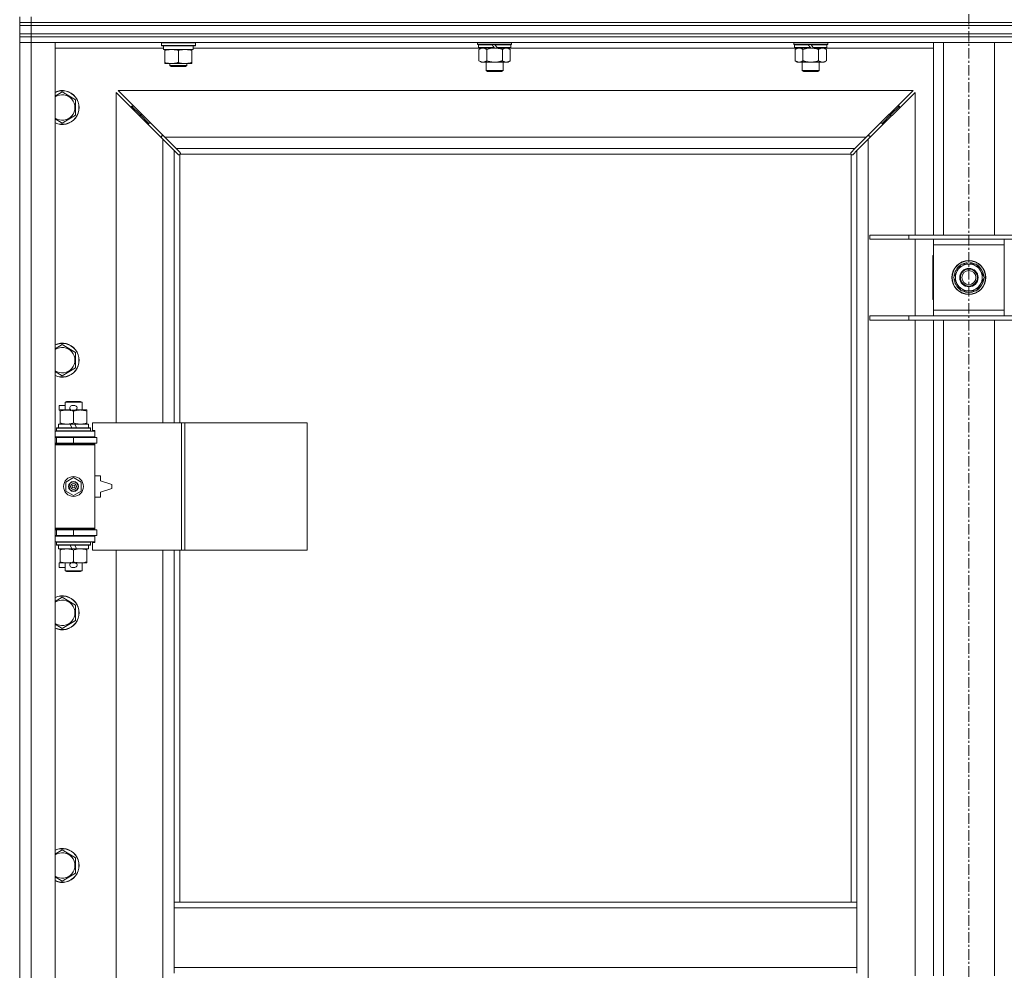
# Model space of a CAD drawing. Units: millimetres. Extents: x 0 to 30576, y -7 to 21000.
# Drawn here: x 3521 to 4216, y 15785 to 16456 of the extents above; entities that cross this region are included whole.
import ezdxf

# ---------------------------------------------------------------- set-up
doc = ezdxf.new("R2010")
doc.units = ezdxf.units.MM
doc.linetypes.add('K5LT_AXLED', pattern=[12, 7.5, -1.5, 1.5, -1.5])
doc.linetypes.add('K5LT_THIN', pattern=[0])
for name, color, linetype, true_color in [('OSI', 2, 'Continuous', 0xffff00), ('R', 1, 'Continuous', 0xff0000), ('WELDING', 7, 'Continuous', 0xffffff)]:
    doc.layers.add(name, color=color, linetype=linetype, true_color=true_color)

msp = doc.modelspace()

# ---------------------------------------------------------------- linework, layer by layer
at = {"layer": 'OSI', "color": 30, "linetype": 'K5LT_AXLED', "lineweight": 18, "true_color": 0xff8000}
msp.add_line((4190.92, 17060.29), (4190.92, 13798.29), dxfattribs=at)
at = {"layer": 'R', "color": 7, "linetype": 'K5LT_THIN', "lineweight": 18}
for p, q in [((3520.92, 16454.29), (3520.92, 16458.29)), ((3528.92, 16454.29), (3528.92, 16458.29)), ((3528.92, 16454.29), (3520.92, 16454.29)), ((3520.92, 16452.29), (3520.92, 16454.29)), ((3520.92, 16454.29), (3528.92, 16454.29)), ((3528.92, 16452.29), (3520.92, 16452.29)), ((3520.92, 16446.29), (3520.92, 16452.29)), ((3520.92, 16452.29), (3528.92, 16452.29)), ((3528.92, 16454.29), (4852.92, 16454.29)), ((3528.92, 16454.29), (4852.92, 16454.29)), ((3528.92, 16452.29), (3528.92, 16454.29)), ((3528.92, 16452.29), (4852.92, 16452.29)), ((3528.92, 16452.29), (4852.92, 16452.29)), ((3528.92, 16446.29), (3528.92, 16452.29)), ((3520.92, 16444.29), (3520.92, 16446.29)), ((3520.92, 16446.29), (3528.92, 16446.29)), ((3528.92, 16446.29), (3520.92, 16446.29)), ((3528.92, 16444.29), (3520.92, 16444.29)), ((3520.92, 16444.29), (3528.92, 16444.29)), ((3520.92, 16444.29), (3520.92, 16440.29)), ((3528.92, 16446.29), (4852.92, 16446.29)), ((3528.92, 16446.29), (4852.92, 16446.29)), ((3528.92, 16444.29), (3528.92, 16446.29)), ((3528.92, 16444.29), (4852.92, 16444.29)), ((4852.92, 16444.29), (3528.92, 16444.29)), ((3528.92, 16444.29), (3528.92, 16440.29)), ((3528.92, 16440.29), (3520.92, 16440.29)), ((3520.92, 14539.29), (3520.92, 16440.29)), ((3520.92, 16440.29), (3528.92, 16440.29)), ((3528.92, 16440.29), (3545.92, 16440.29)), ((4852.92, 16440.29), (3528.92, 16440.29)), ((3528.92, 16440.29), (3528.92, 14539.29)), ((3545.92, 16440.29), (3545.92, 14539.29)), ((3620.92, 16439.99), (3621.09, 16440.29)), ((3620.92, 16438.09), (3620.92, 16439.99)), ((3620.92, 16439.99), (3632.92, 16439.99)), ((3620.92, 16438.09), (3621.09, 16437.79)), ((3620.92, 16438.09), (3632.92, 16438.09)), ((3621.09, 16437.79), (3632.92, 16437.79)), ((3622.42, 16435.29), (3622.42, 16437.79)), ((3632.92, 16439.99), (3644.92, 16439.99)), ((3632.92, 16438.09), (3644.92, 16438.09)), ((3632.92, 16437.79), (3644.75, 16437.79)), ((3643.42, 16435.29), (3643.42, 16437.79)), ((3644.92, 16439.99), (3644.75, 16440.29)), ((3644.92, 16438.09), (3644.75, 16437.79)), ((3644.92, 16438.09), (3644.92, 16439.99)), ((3844.12, 16439.09), (3844.12, 16440.29)), ((3844.12, 16439.09), (3844.42, 16438.79)), ((3844.12, 16439.09), (3868.12, 16439.09)), ((3844.42, 16438.79), (3867.82, 16438.79)), ((3845.02, 16438.79), (3844.72, 16438.49)), ((3844.72, 16436.59), (3844.72, 16438.49)), ((3844.72, 16438.49), (3854.36, 16438.49)), ((3854.12, 16438.79), (3854.36, 16438.49)), ((3854.36, 16438.49), (3855.88, 16436.59)), ((3856.12, 16438.79), (3856.36, 16438.49)), ((3856.36, 16438.49), (3857.88, 16436.59)), ((3856.36, 16438.49), (3867.52, 16438.49)), ((3867.22, 16438.79), (3867.52, 16438.49)), ((3867.52, 16436.59), (3867.52, 16438.49)), ((3868.12, 16439.09), (3867.82, 16438.79)), ((3868.12, 16439.09), (3868.12, 16440.29)), ((4067.32, 16439.09), (4067.32, 16440.29)), ((4067.32, 16439.09), (4067.62, 16438.79)), ((4067.32, 16439.09), (4091.32, 16439.09)), ((4067.62, 16438.79), (4091.02, 16438.79)), ((4068.22, 16438.79), (4067.92, 16438.49)), ((4067.92, 16436.59), (4067.92, 16438.49)), ((4067.92, 16438.49), (4077.56, 16438.49)), ((4077.32, 16438.79), (4077.56, 16438.49)), ((4077.56, 16438.49), (4079.08, 16436.59)), ((4079.32, 16438.79), (4079.56, 16438.49)), ((4079.56, 16438.49), (4081.08, 16436.59)), ((4079.56, 16438.49), (4090.72, 16438.49)), ((4090.42, 16438.79), (4090.72, 16438.49)), ((4090.72, 16436.59), (4090.72, 16438.49)), ((4091.32, 16439.09), (4091.02, 16438.79)), ((4091.32, 16439.09), (4091.32, 16440.29)), ((4165.92, 16304.29), (4165.92, 16440.29)), ((4172.92, 16304.29), (4172.92, 16440.29)), ((4208.92, 16304.29), (4208.92, 16440.29)), ((3622.42, 16436.29), (3545.92, 16436.29)), ((3622.42, 16435.29), (3643.42, 16435.29)), ((3623.42, 16434.44), (3623.42, 16435.29)), ((3623.42, 16426.14), (3623.42, 16434.44)), ((3632.92, 16426.14), (3632.92, 16434.44)), ((3642.42, 16435.29), (3642.42, 16434.44)), ((3642.42, 16426.14), (3642.42, 16434.44)), ((3845.02, 16436.29), (3643.42, 16436.29)), ((3844.72, 16436.59), (3845.02, 16436.29)), ((3844.72, 16436.59), (3855.88, 16436.59)), ((3845.02, 16436.29), (3856.12, 16436.29)), ((3846.59, 16436.29), (3845.12, 16435.29)), ((3845.12, 16435.29), (3845.12, 16427.29)), ((3850.62, 16435.29), (3850.62, 16427.29)), ((3855.88, 16436.59), (3856.12, 16436.29)), ((3858.12, 16436.29), (3856.12, 16436.29)), ((3857.88, 16436.59), (3858.12, 16436.29)), ((3857.88, 16436.59), (3867.52, 16436.59)), ((3858.12, 16436.29), (3867.22, 16436.29)), ((3861.62, 16435.29), (3861.62, 16427.29)), ((3865.65, 16436.29), (3867.12, 16435.29)), ((3867.12, 16435.29), (3867.12, 16427.29)), ((3867.52, 16436.59), (3867.22, 16436.29)), ((4068.22, 16436.29), (3867.22, 16436.29)), ((4067.92, 16436.59), (4068.22, 16436.29)), ((4067.92, 16436.59), (4079.08, 16436.59)), ((4068.22, 16436.29), (4079.32, 16436.29)), ((4069.79, 16436.29), (4068.32, 16435.29)), ((4068.32, 16435.29), (4068.32, 16427.29)), ((4073.82, 16435.29), (4073.82, 16427.29)), ((4079.08, 16436.59), (4079.32, 16436.29)), ((4081.32, 16436.29), (4079.32, 16436.29)), ((4081.08, 16436.59), (4081.32, 16436.29)), ((4081.08, 16436.59), (4090.72, 16436.59)), ((4081.32, 16436.29), (4090.42, 16436.29)), ((4084.82, 16435.29), (4084.82, 16427.29)), ((4088.85, 16436.29), (4090.32, 16435.29)), ((4090.32, 16435.29), (4090.32, 16427.29)), ((4090.72, 16436.59), (4090.42, 16436.29)), ((4165.92, 16436.29), (4090.42, 16436.29)), ((3623.42, 16425.29), (3623.42, 16426.14)), ((3628.17, 16425.29), (3623.42, 16425.29)), ((3626.92, 16425.29), (3626.92, 16423.86)), ((3638.92, 16423.86), (3626.92, 16423.86)), ((3626.92, 16423.86), (3627.92, 16423.29)), ((3637.92, 16423.29), (3627.92, 16423.29)), ((3637.67, 16425.29), (3628.17, 16425.29)), ((3642.42, 16425.29), (3637.67, 16425.29)), ((3638.92, 16423.86), (3637.92, 16423.29)), ((3638.92, 16425.29), (3638.92, 16423.86)), ((3642.42, 16426.14), (3642.42, 16425.29)), ((3846.59, 16426.29), (3845.12, 16427.29)), ((3847.87, 16426.29), (3846.59, 16426.29)), ((3856.12, 16426.29), (3847.87, 16426.29)), ((3850.12, 16420.36), (3850.12, 16426.29)), ((3864.37, 16426.29), (3856.12, 16426.29)), ((3862.12, 16420.36), (3862.12, 16426.29)), ((3865.65, 16426.29), (3864.37, 16426.29)), ((3865.65, 16426.29), (3867.12, 16427.29)), ((4069.79, 16426.29), (4068.32, 16427.29)), ((4071.07, 16426.29), (4069.79, 16426.29)), ((4079.32, 16426.29), (4071.07, 16426.29)), ((4073.32, 16420.36), (4073.32, 16426.29)), ((4087.57, 16426.29), (4079.32, 16426.29)), ((4085.32, 16420.36), (4085.32, 16426.29)), ((4088.85, 16426.29), (4087.57, 16426.29)), ((4088.85, 16426.29), (4090.32, 16427.29)), ((3850.12, 16420.36), (3862.12, 16420.36)), ((3851.12, 16419.79), (3850.12, 16420.36)), ((3851.12, 16419.79), (3861.12, 16419.79)), ((3861.12, 16419.79), (3862.12, 16420.36)), ((4073.32, 16420.36), (4085.32, 16420.36)), ((4074.32, 16419.79), (4073.32, 16420.36)), ((4074.32, 16419.79), (4084.32, 16419.79)), ((4084.32, 16419.79), (4085.32, 16420.36)), ((3550.92, 16405.26), (3560.42, 16399.77)), ((3621.92, 16371.87), (3588.92, 16404.87)), ((3588.92, 16404.87), (3588.92, 16171.79)), ((4151.51, 16406.29), (3590.34, 16406.29)), ((3590.34, 16406.29), (3623.34, 16373.29)), ((4118.51, 16373.29), (4151.51, 16406.29)), ((4152.92, 16404.87), (4119.92, 16371.87)), ((4152.92, 16304.29), (4152.92, 16404.87)), ((3560.42, 16399.77), (3560.42, 16388.8)), ((3605.92, 16389.29), (3599.92, 16395.29)), ((3605.92, 16389.29), (3599.92, 16395.29)), ((3599.92, 16395.29), (3599.92, 16393.87)), ((3601.34, 16395.29), (3599.92, 16395.29)), ((4135.92, 16389.29), (4141.92, 16395.29)), ((4135.92, 16389.29), (4141.92, 16395.29)), ((4141.92, 16395.29), (4140.51, 16395.29)), ((4141.92, 16393.87), (4141.92, 16395.29)), ((3560.42, 16388.8), (3550.92, 16383.32)), ((3611.92, 16383.29), (3605.92, 16389.29)), ((3611.92, 16383.29), (3605.92, 16389.29)), ((3605.92, 16389.29), (3605.92, 16387.87)), ((3607.34, 16389.29), (3605.92, 16389.29)), ((4129.92, 16383.29), (4135.92, 16389.29)), ((4129.92, 16383.29), (4135.92, 16389.29)), ((4135.92, 16389.29), (4134.51, 16389.29)), ((4135.92, 16387.87), (4135.92, 16389.29)), ((3611.92, 16383.29), (3611.92, 16381.87)), ((3613.34, 16383.29), (3611.92, 16383.29)), ((4129.92, 16383.29), (4128.51, 16383.29)), ((4129.92, 16381.87), (4129.92, 16383.29)), ((3620.92, 16374.29), (3620.92, 16372.87)), ((3622.34, 16374.29), (3620.92, 16374.29)), ((4120.92, 16374.29), (4119.51, 16374.29)), ((4120.92, 16372.87), (4120.92, 16374.29)), ((3629.92, 16363.87), (3621.92, 16371.87)), ((3621.92, 16171.79), (3621.92, 16371.87)), ((3623.34, 16373.29), (4118.51, 16373.29)), ((3623.34, 16373.29), (3631.34, 16365.29)), ((4110.51, 16365.29), (4118.51, 16373.29)), ((4119.92, 16371.87), (4111.92, 16363.87)), ((4119.92, 16371.87), (4119.92, 14607.7)), ((3632.68, 16361.12), (3629.92, 16363.87)), ((3629.92, 16363.87), (3629.92, 16171.79)), ((4110.51, 16365.29), (3631.34, 16365.29)), ((3631.34, 16365.29), (3634.09, 16362.53)), ((3633.1, 16360.89), (3633.33, 16360.89)), ((3633.22, 16360.88), (3633.22, 16360.88)), ((3633.92, 16361.03), (3633.92, 16171.79)), ((4107.66, 16361.29), (3634.18, 16361.29)), ((3634.32, 16362.1), (3634.32, 16361.88)), ((4107.51, 16361.99), (4107.51, 16361.99)), ((4107.52, 16362.1), (4107.52, 16361.88)), ((4107.75, 16362.53), (4110.51, 16365.29)), ((4107.92, 15833.29), (4107.92, 16361.03)), ((4108.74, 16360.89), (4108.51, 16360.89)), ((4111.92, 16363.87), (4109.17, 16361.12)), ((4111.92, 15833.29), (4111.92, 16363.87)), ((4120.92, 16304.29), (4148.61, 16304.29)), ((4120.92, 16301.29), (4120.92, 16304.29)), ((4120.92, 16301.29), (4148.61, 16301.29)), ((4148.61, 16304.29), (4233.23, 16304.29)), ((4148.61, 16301.29), (4148.61, 16304.29)), ((4148.61, 16301.29), (4233.23, 16301.29)), ((4152.92, 16247.29), (4152.92, 16301.29)), ((4165.92, 16297.29), (4165.92, 16301.29)), ((4215.92, 16301.29), (4215.92, 16297.29)), ((4165.92, 16251.29), (4165.92, 16297.29)), ((4215.92, 16297.29), (4165.92, 16297.29)), ((4215.92, 16297.29), (4215.92, 16251.29)), ((4165.92, 16289.79), (4165.42, 16289.79)), ((4165.42, 16289.79), (4165.42, 16258.79)), ((4189.79, 16283.79), (4189.79, 16284.73)), ((4191.93, 16284.74), (4191.93, 16283.79)), ((4193.1, 16284.56), (4193.1, 16283.79)), ((4179.95, 16274.29), (4185.44, 16283.79)), ((4185.44, 16283.79), (4196.41, 16283.79)), ((4196.41, 16283.79), (4199.15, 16279.04)), ((4199.15, 16279.04), (4201.89, 16274.29)), ((4182.69, 16269.54), (4179.95, 16274.29)), ((4201.89, 16274.29), (4196.41, 16264.79)), ((4185.44, 16264.79), (4182.69, 16269.54)), ((4196.41, 16264.79), (4185.44, 16264.79)), ((4165.42, 16258.79), (4165.92, 16258.79)), ((4165.92, 16247.29), (4165.92, 16251.29)), ((4165.92, 16251.29), (4215.92, 16251.29)), ((4215.92, 16251.29), (4215.92, 16247.29)), ((4120.92, 16247.29), (4148.61, 16247.29)), ((4120.92, 16244.29), (4120.92, 16247.29)), ((4120.92, 16244.29), (4148.61, 16244.29)), ((4148.61, 16247.29), (4233.23, 16247.29)), ((4148.61, 16244.29), (4148.61, 16247.29)), ((4148.61, 16244.29), (4233.23, 16244.29)), ((4152.92, 15781.29), (4152.92, 16244.29)), ((4165.92, 15781.29), (4165.92, 16244.29)), ((4172.92, 15781.29), (4172.92, 16244.29)), ((4208.92, 15781.29), (4208.92, 16244.29)), ((3550.92, 16226.92), (3560.42, 16221.44)), ((3560.42, 16221.44), (3560.42, 16210.47)), ((3560.42, 16210.47), (3550.92, 16204.98)), ((3552.92, 16186.21), (3553.92, 16186.79)), ((3553.92, 16186.79), (3563.92, 16186.79)), ((3564.92, 16186.21), (3563.92, 16186.79)), ((3548.72, 16180.69), (3548.72, 16183.89)), ((3552.92, 16183.89), (3548.72, 16183.89)), ((3549.42, 16180.69), (3548.72, 16180.69)), ((3549.42, 16179.94), (3549.42, 16180.79)), ((3549.42, 16180.79), (3557.26, 16180.79)), ((3549.42, 16171.64), (3549.42, 16179.94)), ((3552.92, 16186.21), (3564.92, 16186.21)), ((3552.92, 16180.79), (3552.92, 16186.21)), ((3559.82, 16183.89), (3557.82, 16183.89)), ((3559.77, 16180.69), (3557.87, 16180.69)), ((3558.92, 16171.64), (3558.92, 16179.94)), ((3560.38, 16180.79), (3563.67, 16180.79)), ((3563.67, 16180.79), (3568.42, 16180.79)), ((3564.92, 16180.79), (3564.92, 16186.21)), ((3568.42, 16180.79), (3568.42, 16179.94)), ((3568.42, 16171.64), (3568.42, 16179.94)), ((3545.92, 16165.79), (3573.92, 16165.79)), ((3546.92, 16167.99), (3547.09, 16168.29)), ((3546.92, 16166.09), (3546.92, 16167.99)), ((3546.92, 16167.99), (3570.92, 16167.99)), ((3546.92, 16166.09), (3547.09, 16165.79)), ((3546.92, 16166.09), (3570.92, 16166.09)), ((3547.09, 16168.29), (3570.75, 16168.29)), ((3548.42, 16168.29), (3548.42, 16170.79)), ((3548.42, 16170.79), (3556.62, 16170.79)), ((3549.42, 16170.79), (3549.42, 16171.64)), ((3559.93, 16170.79), (3556.62, 16170.79)), ((3556.62, 16170.79), (3557.79, 16168.29)), ((3559.93, 16170.79), (3561.1, 16168.29)), ((3559.93, 16170.79), (3569.42, 16170.79)), ((3568.42, 16171.64), (3568.42, 16170.79)), ((3569.42, 16168.29), (3569.42, 16170.79)), ((3570.92, 16167.99), (3570.75, 16168.29)), ((3570.92, 16166.09), (3570.75, 16165.79)), ((3570.92, 16166.09), (3570.92, 16167.99)), ((3635.09, 16171.79), (3572.22, 16171.79)), ((3572.22, 16171.79), (3572.22, 16166.29)), ((3572.22, 16166.29), (3573.92, 16166.29)), ((3573.92, 16166.29), (3573.92, 16165.79)), ((3573.92, 16161.79), (3573.92, 16165.79)), ((3637.48, 16171.79), (3635.09, 16171.79)), ((3635.09, 16171.79), (3635.09, 16081.79)), ((3637.48, 16171.79), (3637.48, 16081.79)), ((3723.84, 16171.79), (3637.48, 16171.79)), ((3723.84, 16171.79), (3723.84, 16081.79)), ((3545.92, 16161.79), (3573.92, 16161.79)), ((3545.92, 16161.29), (3546.92, 16161.29)), ((3546.92, 16161.29), (3558.92, 16161.29)), ((3546.92, 16157.29), (3546.92, 16161.29)), ((3552.92, 16161.29), (3552.92, 16161.79)), ((3558.92, 16161.29), (3575.42, 16161.29)), ((3558.92, 16157.29), (3558.92, 16161.29)), ((3564.92, 16161.29), (3564.92, 16161.79)), ((3573.92, 16161.79), (3573.92, 16161.29)), ((3575.42, 16157.29), (3575.42, 16161.29)), ((3545.92, 16157.29), (3546.92, 16157.29)), ((3545.92, 16156.79), (3573.42, 16156.79)), ((3545.92, 16156.29), (3573.92, 16156.29)), ((3546.92, 16157.29), (3558.92, 16157.29)), ((3552.92, 16156.79), (3552.92, 16157.29)), ((3558.92, 16157.29), (3575.42, 16157.29)), ((3564.92, 16156.79), (3564.92, 16157.29)), ((3573.92, 16156.29), (3573.42, 16156.79)), ((3573.92, 16157.29), (3573.92, 16156.29)), ((3573.92, 16097.29), (3573.92, 16156.29)), ((3553.42, 16129.96), (3558.92, 16133.14)), ((3558.92, 16133.14), (3564.42, 16129.96)), ((3577.92, 16134.29), (3573.92, 16134.29)), ((3577.92, 16130.79), (3577.92, 16134.29)), ((3553.42, 16123.61), (3553.42, 16129.96)), ((3564.42, 16129.96), (3564.42, 16123.61)), ((3585.92, 16128.29), (3577.92, 16130.79)), ((3577.92, 16122.79), (3585.92, 16125.29)), ((3585.92, 16125.29), (3585.92, 16128.29)), ((3558.92, 16120.44), (3553.42, 16123.61)), ((3564.42, 16123.61), (3558.92, 16120.44)), ((3573.92, 16119.29), (3577.92, 16119.29)), ((3577.92, 16119.29), (3577.92, 16122.79)), ((3545.92, 16097.29), (3573.92, 16097.29)), ((3545.92, 16096.79), (3573.42, 16096.79)), ((3546.92, 16096.29), (3545.92, 16096.29)), ((3546.92, 16096.29), (3546.92, 16092.29)), ((3558.92, 16096.29), (3546.92, 16096.29)), ((3552.92, 16096.29), (3552.92, 16096.79)), ((3575.42, 16096.29), (3558.92, 16096.29)), ((3558.92, 16096.29), (3558.92, 16092.29)), ((3564.92, 16096.29), (3564.92, 16096.79)), ((3573.92, 16097.29), (3573.42, 16096.79)), ((3573.92, 16097.29), (3573.92, 16096.29)), ((3575.42, 16096.29), (3575.42, 16092.29)), ((3546.92, 16092.29), (3545.92, 16092.29)), ((3573.92, 16091.79), (3545.92, 16091.79)), ((3558.92, 16092.29), (3546.92, 16092.29)), ((3552.92, 16091.79), (3552.92, 16092.29)), ((3575.42, 16092.29), (3558.92, 16092.29)), ((3564.92, 16091.79), (3564.92, 16092.29)), ((3573.92, 16092.29), (3573.92, 16091.79)), ((3573.92, 16091.79), (3573.92, 16087.79)), ((3573.92, 16087.79), (3545.92, 16087.79)), ((3546.92, 16087.49), (3547.09, 16087.79)), ((3546.92, 16085.59), (3546.92, 16087.49)), ((3546.92, 16087.49), (3570.92, 16087.49)), ((3546.92, 16085.59), (3547.09, 16085.29)), ((3546.92, 16085.59), (3570.92, 16085.59)), ((3547.09, 16085.29), (3570.75, 16085.29)), ((3548.42, 16082.79), (3548.42, 16085.29)), ((3548.42, 16082.79), (3557.79, 16082.79)), ((3549.42, 16081.94), (3549.42, 16082.79)), ((3556.62, 16085.29), (3557.79, 16082.79)), ((3557.79, 16082.79), (3561.1, 16082.79)), ((3559.93, 16085.29), (3561.1, 16082.79)), ((3561.1, 16082.79), (3569.42, 16082.79)), ((3568.42, 16082.79), (3568.42, 16081.94)), ((3569.42, 16082.79), (3569.42, 16085.29)), ((3570.92, 16087.49), (3570.75, 16087.79)), ((3570.92, 16085.59), (3570.75, 16085.29)), ((3570.92, 16085.59), (3570.92, 16087.49)), ((3573.92, 16087.29), (3572.22, 16087.29)), ((3572.22, 16087.29), (3572.22, 16081.79)), ((3573.92, 16087.79), (3573.92, 16087.29)), ((3549.42, 16073.64), (3549.42, 16081.94)), ((3558.92, 16073.64), (3558.92, 16081.94)), ((3568.42, 16073.64), (3568.42, 16081.94)), ((3635.09, 16081.79), (3572.22, 16081.79)), ((3588.92, 16081.79), (3588.92, 15534.79)), ((3621.92, 15534.79), (3621.92, 16081.79)), ((3629.92, 16081.79), (3629.92, 15833.29)), ((3633.92, 16081.79), (3633.92, 15833.29)), ((3637.48, 16081.79), (3635.09, 16081.79)), ((3723.84, 16081.79), (3637.48, 16081.79)), ((3548.72, 16069.69), (3548.72, 16072.89)), ((3549.42, 16072.89), (3548.72, 16072.89)), ((3552.92, 16069.69), (3548.72, 16069.69)), ((3549.42, 16072.79), (3549.42, 16073.64)), ((3554.17, 16072.79), (3549.42, 16072.79)), ((3552.92, 16067.36), (3552.92, 16072.79)), ((3557.26, 16072.79), (3554.17, 16072.79)), ((3559.82, 16069.69), (3557.82, 16069.69)), ((3559.77, 16072.89), (3557.87, 16072.89)), ((3563.67, 16072.79), (3560.38, 16072.79)), ((3568.42, 16072.79), (3563.67, 16072.79)), ((3564.92, 16067.36), (3564.92, 16072.79)), ((3568.42, 16073.64), (3568.42, 16072.79)), ((3552.92, 16067.36), (3553.92, 16066.79)), ((3552.92, 16067.36), (3564.92, 16067.36)), ((3553.92, 16066.79), (3563.92, 16066.79)), ((3564.92, 16067.36), (3563.92, 16066.79)), ((3550.92, 16048.59), (3560.42, 16043.11)), ((3560.42, 16043.11), (3560.42, 16032.14)), ((3560.42, 16032.14), (3550.92, 16026.65)), ((3550.92, 15870.26), (3560.42, 15864.77)), ((3560.42, 15864.77), (3560.42, 15853.8)), ((3560.42, 15853.8), (3550.92, 15848.32)), ((3629.92, 15829.29), (3629.92, 15833.29)), ((4111.92, 15833.29), (3629.92, 15833.29)), ((4111.92, 15829.29), (4111.92, 15833.29)), ((3629.92, 15787.29), (3629.92, 15829.29)), ((4111.92, 15829.29), (3629.92, 15829.29)), ((4111.92, 15787.29), (4111.92, 15829.29)), ((4111.92, 15787.29), (3629.92, 15787.29)), ((3629.92, 15783.29), (3629.92, 15787.29)), ((4111.92, 15783.29), (4111.92, 15787.29))]:
    msp.add_line(p, q, dxfattribs=at)
for centre, radius in [((4190.92, 16274.29), 12), ((4190.92, 16274.29), 11.83), ((4190.92, 16274.29), 6.5), ((4190.92, 16274.29), 6), ((4190.92, 16274.29), 5), ((3558.92, 16126.79), 7), ((3558.92, 16126.79), 3.49), ((3558.92, 16126.79), 3.49), ((3558.92, 16126.79), 3.25), ((3558.92, 16126.79), 3.19), ((3558.92, 16126.79), 3.19), ((3558.92, 16126.79), 2.1), ((3558.92, 16126.79), 0.9)]:
    msp.add_circle(centre, radius, dxfattribs=at)
for centre, radius, start, end in [((3550.92, 16394.29), 12, 245.37568, 114.62432), ((3550.92, 16394.29), 11.83, 244.99048, 115.00952), ((3550.92, 16394.29), 8.97, 236.1336, 123.8664), ((3633.36, 16361.85), 1, 304.4499, 325.5501), ((4108.49, 16361.85), 1, 214.4499, 235.5501), ((4190.92, 16274.29), 10.5, 96.18948, 115.20877), ((4190.92, 16274.29), 10.5, 78.02798, 84.46761), ((4190.92, 16274.29), 10.5, 64.79123, 78.02798), ((4190.92, 16274.29), 10.5, 124.79123, 175.20877), ((4190.92, 16274.29), 9.5, 30, 210), ((4190.92, 16274.29), 9.5, 210, 30), ((4190.92, 16274.29), 10.5, 4.79123, 55.20877), ((4190.92, 16274.29), 10.5, 184.79123, 235.20877), ((4190.92, 16274.29), 10.5, 304.79123, 355.20877), ((4190.92, 16274.29), 10.5, 244.79123, 295.20877), ((3550.92, 16215.95), 12, 245.37568, 114.62432), ((3550.92, 16215.95), 11.83, 244.99048, 115.00952), ((3550.92, 16215.95), 8.97, 236.1336, 123.8664), ((3557.82, 16182.29), 1.6, 90, 249.63587), ((3559.82, 16182.29), 1.6, 290.36413, 90), ((3546.92, 16153.29), 4, 61.04498, 90), ((3546.92, 16100.29), 4, 270, 298.95502), ((3557.82, 16071.29), 1.6, 110.36413, 270), ((3559.82, 16071.29), 1.6, 270, 69.63587), ((3550.92, 16037.62), 12, 245.37568, 114.62432), ((3550.92, 16037.62), 11.83, 244.99048, 115.00952), ((3550.92, 16037.62), 8.97, 236.1336, 123.8664), ((3550.92, 15859.29), 12, 245.37568, 114.62432), ((3550.92, 15859.29), 11.83, 244.99048, 115.00952), ((3550.92, 15859.29), 8.97, 236.1336, 123.8664)]:
    msp.add_arc(centre, radius, start, end, dxfattribs=at)
at = {"layer": 'WELDING', "color": 7, "linetype": 'K5LT_THIN', "lineweight": 18}
for p, q in [((3850.62, 16435.29), (3852.42, 16435.82)), ((3852.42, 16435.82), (3854.25, 16436.16)), ((3854.25, 16436.16), (3856.12, 16436.29)), ((4073.82, 16435.29), (4075.62, 16435.82)), ((4075.62, 16435.82), (4077.45, 16436.16)), ((4077.45, 16436.16), (4079.32, 16436.29)), ((3545.92, 16402.37), (3550.92, 16405.26)), ((3550.92, 16383.32), (3545.92, 16386.2)), ((3632.84, 16360.99), (3632.68, 16361.12)), ((3633.03, 16360.91), (3632.84, 16360.99)), ((3633.22, 16360.88), (3633.03, 16360.91)), ((3633.33, 16360.89), (3633.22, 16360.88)), ((3633.38, 16360.87), (3633.57, 16360.91)), ((3633.52, 16360.85), (3633.66, 16360.87)), ((3633.57, 16360.91), (3633.75, 16360.96)), ((3633.66, 16360.87), (3633.8, 16360.93)), ((3633.75, 16360.96), (3633.92, 16361.03)), ((3633.8, 16360.93), (3633.92, 16361.03)), ((3634.09, 16362.53), (3634.22, 16362.37)), ((3634.18, 16361.29), (3634.25, 16361.46)), ((3634.18, 16361.29), (3634.28, 16361.41)), ((3634.22, 16362.37), (3634.3, 16362.18)), ((3634.25, 16361.46), (3634.3, 16361.64)), ((3634.28, 16361.41), (3634.34, 16361.55)), ((3634.3, 16362.18), (3634.33, 16361.99)), ((3634.3, 16361.64), (3634.34, 16361.83)), ((3634.34, 16361.55), (3634.36, 16361.69)), ((4107.49, 16361.69), (4107.51, 16361.55)), ((4107.5, 16361.83), (4107.54, 16361.64)), ((4107.51, 16361.99), (4107.54, 16362.18)), ((4107.52, 16361.88), (4107.51, 16361.99)), ((4107.51, 16361.55), (4107.57, 16361.41)), ((4107.54, 16362.18), (4107.62, 16362.37)), ((4107.54, 16361.64), (4107.59, 16361.46)), ((4107.57, 16361.41), (4107.66, 16361.29)), ((4107.59, 16361.46), (4107.66, 16361.29)), ((4107.62, 16362.37), (4107.75, 16362.53)), ((4107.92, 16361.03), (4108.09, 16360.96)), ((4107.92, 16361.03), (4108.05, 16360.93)), ((4108.05, 16360.93), (4108.18, 16360.87)), ((4108.09, 16360.96), (4108.27, 16360.91)), ((4108.18, 16360.87), (4108.32, 16360.85)), ((4108.27, 16360.91), (4108.46, 16360.87)), ((4108.82, 16360.91), (4108.62, 16360.88)), ((4109, 16360.99), (4108.82, 16360.91)), ((4109.17, 16361.12), (4109, 16360.99)), ((3545.92, 16224.04), (3550.92, 16226.92)), ((3550.92, 16204.98), (3545.92, 16207.87)), ((3545.92, 16045.7), (3550.92, 16048.59)), ((3550.92, 16026.65), (3545.92, 16029.54)), ((3545.92, 15867.37), (3550.92, 15870.26)), ((3550.92, 15848.32), (3545.92, 15851.2))]:
    msp.add_line(p, q, dxfattribs=at)
for centre, radius, start, end in [((3633.52, 16361.37), 0.513, 248.91014, 269.96266), ((3633.63, 16361.99), 0.697, 350.503, 0), ((3633.84, 16361.69), 0.513, 0.05465, 21.07262), ((4108, 16361.69), 0.513, 158.91014, 179.96266), ((4108.32, 16361.37), 0.513, 270.05465, 291.07262), ((4108.62, 16361.58), 0.697, 260.503, 269.99998)]:
    msp.add_arc(centre, radius, start, end, dxfattribs=at)
for points, knots in [([(3632.92, 16434.44), (3632.36, 16434.63), (3631.55, 16434.86), (3630.55, 16435.07), (3629.95, 16435.16), (3629.43, 16435.23), (3628.84, 16435.27), (3628.22, 16435.29), (3627.61, 16435.28), (3627.16, 16435.25), (3626.66, 16435.2), (3626.02, 16435.11), (3624.88, 16434.89), (3624, 16434.63), (3623.42, 16434.44)], [0, 0, 0, 0, 2.72415, 3.912285, 4.716446, 5.530362, 6.353984, 7.500189, 8.40607, 9.211142, 9.605533, 10.761675, 12.184093, 15, 15, 15, 15]), ([(3642.42, 16434.44), (3641.86, 16434.63), (3641.05, 16434.86), (3640.05, 16435.07), (3639.45, 16435.16), (3638.93, 16435.23), (3638.34, 16435.27), (3637.72, 16435.29), (3637.11, 16435.28), (3636.66, 16435.25), (3636.16, 16435.2), (3635.52, 16435.11), (3634.38, 16434.89), (3633.5, 16434.63), (3632.92, 16434.44)], [0, 0, 0, 0, 2.72415, 3.912285, 4.716446, 5.530362, 6.353984, 7.500189, 8.40607, 9.211142, 9.605533, 10.761675, 12.184093, 15, 15, 15, 15]), ([(3845.12, 16435.29), (3845.3, 16435.41), (3845.59, 16435.59), (3846.05, 16435.84), (3846.47, 16436.02), (3846.93, 16436.17), (3847.32, 16436.25), (3847.64, 16436.28), (3847.81, 16436.29), (3847.87, 16436.29)], [0, 0, 0, 0, 2.066603, 3.173746, 5.147824, 6.604769, 8.158967, 9.382212, 10, 10, 10, 10]), ([(3847.87, 16436.29), (3848, 16436.29), (3848.25, 16436.27), (3848.65, 16436.21), (3849.08, 16436.09), (3849.51, 16435.92), (3850.03, 16435.67), (3850.38, 16435.45), (3850.62, 16435.29)], [0, 0, 0, 0, 1.223859, 2.39982, 3.845706, 5.448847, 6.557806, 9, 9, 9, 9]), ([(3856.12, 16436.29), (3856.37, 16436.29), (3856.88, 16436.27), (3857.59, 16436.22), (3858.25, 16436.13), (3859.11, 16435.99), (3860, 16435.78), (3860.92, 16435.52), (3861.39, 16435.37), (3861.62, 16435.29)], [0, 0, 0, 0, 3.52154, 7.04308, 9.904366, 12.765651, 19.140348, 22.570174, 26, 26, 26, 26]), ([(3861.62, 16435.29), (3861.8, 16435.41), (3862.09, 16435.59), (3862.55, 16435.84), (3862.97, 16436.02), (3863.43, 16436.17), (3863.82, 16436.25), (3864.14, 16436.28), (3864.31, 16436.29), (3864.37, 16436.29)], [0, 0, 0, 0, 2.066603, 3.173746, 5.147824, 6.604769, 8.158967, 9.382212, 10, 10, 10, 10]), ([(3864.37, 16436.29), (3864.5, 16436.29), (3864.75, 16436.27), (3865.15, 16436.21), (3865.58, 16436.09), (3866.01, 16435.92), (3866.53, 16435.67), (3866.88, 16435.45), (3867.12, 16435.29)], [0, 0, 0, 0, 1.223859, 2.39982, 3.845706, 5.448847, 6.557806, 9, 9, 9, 9]), ([(4068.32, 16435.29), (4068.5, 16435.41), (4068.79, 16435.59), (4069.25, 16435.84), (4069.67, 16436.02), (4070.13, 16436.17), (4070.52, 16436.25), (4070.84, 16436.28), (4071.01, 16436.29), (4071.07, 16436.29)], [0, 0, 0, 0, 2.066603, 3.173746, 5.147824, 6.604769, 8.158967, 9.382212, 10, 10, 10, 10]), ([(4071.07, 16436.29), (4071.2, 16436.29), (4071.45, 16436.27), (4071.85, 16436.21), (4072.28, 16436.09), (4072.71, 16435.92), (4073.23, 16435.67), (4073.58, 16435.45), (4073.82, 16435.29)], [0, 0, 0, 0, 1.223859, 2.39982, 3.845706, 5.448847, 6.557806, 9, 9, 9, 9]), ([(4079.32, 16436.29), (4079.57, 16436.29), (4080.08, 16436.27), (4080.79, 16436.22), (4081.45, 16436.13), (4082.31, 16435.99), (4083.2, 16435.78), (4084.12, 16435.52), (4084.59, 16435.37), (4084.82, 16435.29)], [0, 0, 0, 0, 3.52154, 7.04308, 9.904366, 12.765651, 19.140348, 22.570174, 26, 26, 26, 26]), ([(4084.82, 16435.29), (4085, 16435.41), (4085.29, 16435.59), (4085.75, 16435.84), (4086.17, 16436.02), (4086.63, 16436.17), (4087.02, 16436.25), (4087.34, 16436.28), (4087.51, 16436.29), (4087.57, 16436.29)], [0, 0, 0, 0, 2.066603, 3.173746, 5.147824, 6.604769, 8.158967, 9.382212, 10, 10, 10, 10]), ([(4087.57, 16436.29), (4087.7, 16436.29), (4087.95, 16436.27), (4088.35, 16436.21), (4088.78, 16436.09), (4089.21, 16435.92), (4089.73, 16435.67), (4090.08, 16435.45), (4090.32, 16435.29)], [0, 0, 0, 0, 1.223859, 2.39982, 3.845706, 5.448847, 6.557806, 9, 9, 9, 9]), ([(3623.42, 16426.14), (3623.92, 16425.97), (3624.68, 16425.75), (3625.65, 16425.53), (3626.31, 16425.42), (3626.93, 16425.34), (3627.55, 16425.3), (3627.97, 16425.29), (3628.17, 16425.29)], [0, 0, 0, 0, 2.905563, 4.375924, 5.511195, 6.679161, 7.850161, 9, 9, 9, 9]), ([(3628.17, 16425.29), (3628.39, 16425.29), (3628.82, 16425.3), (3629.46, 16425.35), (3630.09, 16425.43), (3630.9, 16425.57), (3631.84, 16425.79), (3632.57, 16426.02), (3632.92, 16426.14)], [0, 0, 0, 0, 1.192024, 2.404251, 3.60809, 4.765234, 6.955738, 9, 9, 9, 9]), ([(3632.92, 16426.14), (3633.42, 16425.97), (3634.18, 16425.75), (3635.15, 16425.53), (3635.81, 16425.42), (3636.43, 16425.34), (3637.05, 16425.3), (3637.47, 16425.29), (3637.67, 16425.29)], [0, 0, 0, 0, 2.905563, 4.375924, 5.511195, 6.679161, 7.850161, 9, 9, 9, 9]), ([(3637.67, 16425.29), (3637.89, 16425.29), (3638.32, 16425.3), (3638.96, 16425.35), (3639.59, 16425.43), (3640.4, 16425.57), (3641.34, 16425.79), (3642.07, 16426.02), (3642.42, 16426.14)], [0, 0, 0, 0, 1.192024, 2.404251, 3.60809, 4.765234, 6.955738, 9, 9, 9, 9]), ([(3847.87, 16426.29), (3847.74, 16426.29), (3847.49, 16426.3), (3847.1, 16426.37), (3846.66, 16426.48), (3846.24, 16426.65), (3845.71, 16426.91), (3845.36, 16427.12), (3845.12, 16427.29)], [0, 0, 0, 0, 1.223859, 2.39982, 3.845706, 5.448847, 6.557806, 9, 9, 9, 9]), ([(3850.62, 16427.29), (3850.44, 16427.16), (3850.15, 16426.99), (3849.69, 16426.74), (3849.27, 16426.55), (3848.81, 16426.4), (3848.42, 16426.32), (3848.1, 16426.29), (3847.93, 16426.29), (3847.87, 16426.29)], [0, 0, 0, 0, 2.066603, 3.173746, 5.147824, 6.604769, 8.158967, 9.382212, 10, 10, 10, 10]), ([(3856.12, 16426.29), (3855.87, 16426.29), (3855.36, 16426.3), (3854.65, 16426.36), (3853.99, 16426.44), (3853.13, 16426.59), (3852.24, 16426.79), (3851.32, 16427.06), (3850.85, 16427.21), (3850.62, 16427.29)], [0, 0, 0, 0, 3.52154, 7.04308, 9.904366, 12.765651, 19.140348, 22.570174, 26, 26, 26, 26]), ([(3861.62, 16427.29), (3861.54, 16427.26), (3861.33, 16427.19), (3860.87, 16427.04), (3860.11, 16426.82), (3859.24, 16426.62), (3858.39, 16426.46), (3857.68, 16426.37), (3856.92, 16426.3), (3856.39, 16426.29), (3856.12, 16426.29)], [0, 0, 0, 0, 1.170005, 3.120015, 6.630031, 12.279253, 15.436318, 18.593383, 22.296691, 26, 26, 26, 26]), ([(3864.37, 16426.29), (3864.24, 16426.29), (3863.99, 16426.3), (3863.6, 16426.37), (3863.16, 16426.48), (3862.74, 16426.65), (3862.21, 16426.91), (3861.86, 16427.12), (3861.62, 16427.29)], [0, 0, 0, 0, 1.223859, 2.39982, 3.845706, 5.448847, 6.557806, 9, 9, 9, 9]), ([(3867.12, 16427.29), (3866.94, 16427.16), (3866.65, 16426.99), (3866.19, 16426.74), (3865.77, 16426.55), (3865.31, 16426.4), (3864.92, 16426.32), (3864.6, 16426.29), (3864.43, 16426.29), (3864.37, 16426.29)], [0, 0, 0, 0, 2.066603, 3.173746, 5.147824, 6.604769, 8.158967, 9.382212, 10, 10, 10, 10]), ([(4071.07, 16426.29), (4070.94, 16426.29), (4070.69, 16426.3), (4070.3, 16426.37), (4069.86, 16426.48), (4069.44, 16426.65), (4068.91, 16426.91), (4068.56, 16427.12), (4068.32, 16427.29)], [0, 0, 0, 0, 1.223859, 2.39982, 3.845706, 5.448847, 6.557806, 9, 9, 9, 9]), ([(4073.82, 16427.29), (4073.64, 16427.16), (4073.35, 16426.99), (4072.89, 16426.74), (4072.47, 16426.55), (4072.01, 16426.4), (4071.62, 16426.32), (4071.3, 16426.29), (4071.13, 16426.29), (4071.07, 16426.29)], [0, 0, 0, 0, 2.066603, 3.173746, 5.147824, 6.604769, 8.158967, 9.382212, 10, 10, 10, 10]), ([(4079.32, 16426.29), (4079.07, 16426.29), (4078.56, 16426.3), (4077.85, 16426.36), (4077.19, 16426.44), (4076.33, 16426.59), (4075.44, 16426.79), (4074.52, 16427.06), (4074.05, 16427.21), (4073.82, 16427.29)], [0, 0, 0, 0, 3.52154, 7.04308, 9.904366, 12.765651, 19.140348, 22.570174, 26, 26, 26, 26]), ([(4084.82, 16427.29), (4084.74, 16427.26), (4084.53, 16427.19), (4084.07, 16427.04), (4083.31, 16426.82), (4082.44, 16426.62), (4081.59, 16426.46), (4080.88, 16426.37), (4080.12, 16426.3), (4079.59, 16426.29), (4079.32, 16426.29)], [0, 0, 0, 0, 1.170005, 3.120015, 6.630031, 12.279253, 15.436318, 18.593383, 22.296691, 26, 26, 26, 26]), ([(4087.57, 16426.29), (4087.44, 16426.29), (4087.19, 16426.3), (4086.8, 16426.37), (4086.36, 16426.48), (4085.94, 16426.65), (4085.41, 16426.91), (4085.06, 16427.12), (4084.82, 16427.29)], [0, 0, 0, 0, 1.223859, 2.39982, 3.845706, 5.448847, 6.557806, 9, 9, 9, 9]), ([(4090.32, 16427.29), (4090.14, 16427.16), (4089.85, 16426.99), (4089.39, 16426.74), (4088.97, 16426.55), (4088.51, 16426.4), (4088.12, 16426.32), (4087.8, 16426.29), (4087.63, 16426.29), (4087.57, 16426.29)], [0, 0, 0, 0, 2.066603, 3.173746, 5.147824, 6.604769, 8.158967, 9.382212, 10, 10, 10, 10]), ([(3558.92, 16179.94), (3558.36, 16180.13), (3557.55, 16180.36), (3556.55, 16180.57), (3555.95, 16180.66), (3555.43, 16180.73), (3554.84, 16180.77), (3554.22, 16180.79), (3553.61, 16180.78), (3553.16, 16180.75), (3552.66, 16180.7), (3552.02, 16180.61), (3550.88, 16180.39), (3550, 16180.13), (3549.42, 16179.94)], [0, 0, 0, 0, 2.72415, 3.912285, 4.716446, 5.530362, 6.353984, 7.500189, 8.40607, 9.211142, 9.605533, 10.761675, 12.184093, 15, 15, 15, 15]), ([(3563.67, 16180.79), (3563.35, 16180.79), (3562.81, 16180.77), (3561.96, 16180.68), (3561.05, 16180.53), (3560.01, 16180.28), (3559.27, 16180.06), (3558.92, 16179.94)], [0, 0, 0, 0, 1.597458, 2.676777, 4.235764, 6.182879, 8, 8, 8, 8]), ([(3568.42, 16179.94), (3567.84, 16180.13), (3567, 16180.38), (3565.89, 16180.6), (3565.16, 16180.7), (3564.43, 16180.77), (3563.94, 16180.79), (3563.67, 16180.79)], [0, 0, 0, 0, 3.005828, 4.318193, 5.5895, 6.632109, 8, 8, 8, 8]), ([(3549.42, 16171.64), (3549.92, 16171.47), (3550.68, 16171.25), (3551.65, 16171.03), (3552.31, 16170.92), (3552.93, 16170.84), (3553.55, 16170.8), (3553.97, 16170.79), (3554.17, 16170.79)], [0, 0, 0, 0, 2.905563, 4.375924, 5.511195, 6.679161, 7.850161, 9, 9, 9, 9]), ([(3554.17, 16170.79), (3554.39, 16170.79), (3554.82, 16170.8), (3555.46, 16170.85), (3556.09, 16170.93), (3556.9, 16171.07), (3557.84, 16171.29), (3558.57, 16171.52), (3558.92, 16171.64)], [0, 0, 0, 0, 1.192024, 2.404251, 3.60809, 4.765234, 6.955738, 9, 9, 9, 9]), ([(3558.92, 16171.64), (3559.35, 16171.49), (3560.09, 16171.27), (3561.1, 16171.04), (3561.92, 16170.9), (3562.66, 16170.82), (3563.24, 16170.79), (3563.58, 16170.79), (3563.67, 16170.79)], [0, 0, 0, 0, 2.494996, 4.309231, 5.73815, 7.133977, 8.472011, 9, 9, 9, 9]), ([(3563.67, 16170.79), (3563.98, 16170.79), (3564.6, 16170.81), (3565.36, 16170.9), (3566.22, 16171.04), (3567.19, 16171.25), (3568.01, 16171.5), (3568.42, 16171.64)], [0, 0, 0, 0, 1.523216, 3.057663, 3.814901, 5.878539, 8, 8, 8, 8]), ([(3558.92, 16081.94), (3558.36, 16082.13), (3557.55, 16082.36), (3556.55, 16082.57), (3555.95, 16082.66), (3555.43, 16082.73), (3554.84, 16082.77), (3554.22, 16082.79), (3553.61, 16082.78), (3553.16, 16082.75), (3552.66, 16082.7), (3552.02, 16082.61), (3550.88, 16082.39), (3550, 16082.13), (3549.42, 16081.94)], [0, 0, 0, 0, 2.72415, 3.912285, 4.716446, 5.530362, 6.353984, 7.500189, 8.40607, 9.211142, 9.605533, 10.761675, 12.184093, 15, 15, 15, 15]), ([(3563.67, 16082.79), (3563.35, 16082.79), (3562.81, 16082.77), (3561.96, 16082.68), (3561.05, 16082.53), (3560.01, 16082.28), (3559.27, 16082.06), (3558.92, 16081.94)], [0, 0, 0, 0, 1.597458, 2.676777, 4.235764, 6.182879, 8, 8, 8, 8]), ([(3568.42, 16081.94), (3567.84, 16082.13), (3567, 16082.38), (3565.89, 16082.6), (3565.16, 16082.7), (3564.43, 16082.77), (3563.94, 16082.79), (3563.67, 16082.79)], [0, 0, 0, 0, 3.005828, 4.318193, 5.5895, 6.632109, 8, 8, 8, 8]), ([(3549.42, 16073.64), (3549.92, 16073.47), (3550.68, 16073.25), (3551.65, 16073.03), (3552.31, 16072.92), (3552.93, 16072.84), (3553.55, 16072.8), (3553.97, 16072.79), (3554.17, 16072.79)], [0, 0, 0, 0, 2.905563, 4.375924, 5.511195, 6.679161, 7.850161, 9, 9, 9, 9]), ([(3554.17, 16072.79), (3554.39, 16072.79), (3554.82, 16072.8), (3555.46, 16072.85), (3556.09, 16072.93), (3556.9, 16073.07), (3557.84, 16073.29), (3558.57, 16073.52), (3558.92, 16073.64)], [0, 0, 0, 0, 1.192024, 2.404251, 3.60809, 4.765234, 6.955738, 9, 9, 9, 9]), ([(3558.92, 16073.64), (3559.35, 16073.49), (3560.09, 16073.27), (3561.1, 16073.04), (3561.92, 16072.9), (3562.66, 16072.82), (3563.24, 16072.79), (3563.58, 16072.79), (3563.67, 16072.79)], [0, 0, 0, 0, 2.494996, 4.309231, 5.73815, 7.133977, 8.472011, 9, 9, 9, 9]), ([(3563.67, 16072.79), (3563.98, 16072.79), (3564.6, 16072.81), (3565.36, 16072.9), (3566.22, 16073.04), (3567.19, 16073.25), (3568.01, 16073.5), (3568.42, 16073.64)], [0, 0, 0, 0, 1.523216, 3.057663, 3.814901, 5.878539, 8, 8, 8, 8])]:
    msp.add_open_spline(points, degree=3, knots=knots, dxfattribs=at)

doc.saveas('drawing.dxf')
